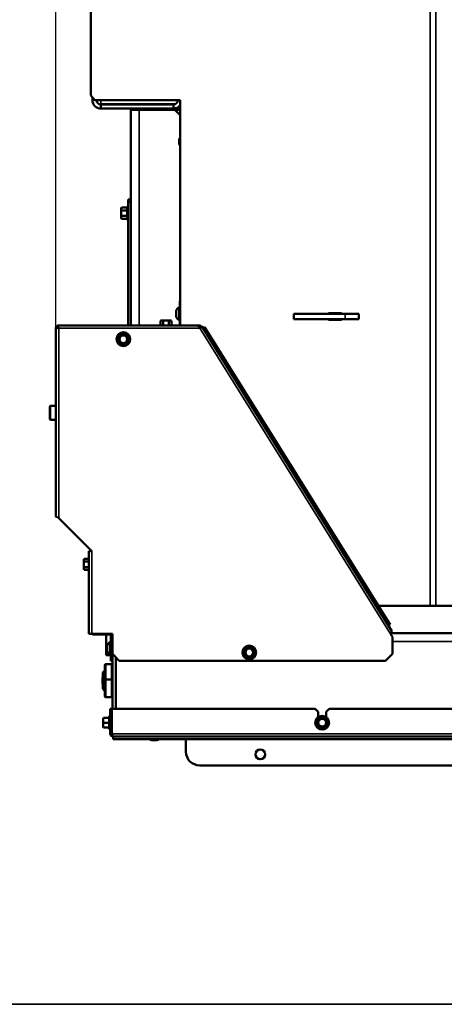
# Model space of a CAD drawing. Units: millimetres. Extents: x -420 to 1211, y -24 to 1188.
# Drawn here: x 77 to 108, y 297 to 368 of the extents above; entities that cross this region are included whole.
import ezdxf
from ezdxf.enums import TextEntityAlignment as Align

# ---------------------------------------------------------------- set-up
doc = ezdxf.new("R2010")
doc.units = ezdxf.units.MM
for name, color, linetype in [('Default', 7, 'Continuous'), ('H01-210-1', 7, 'Continuous'), ('H07-011-0', 7, 'Continuous'), ('H09-099-0', 7, 'Continuous'), ('H19-203-0', 7, 'Continuous'), ('H32-031-0', 7, 'Continuous'), ('H32-032L-1', 7, 'Continuous'), ('H32-033L-3', 7, 'Continuous'), ('H32-034L-2', 7, 'Continuous'), ('H32-052-1', 7, 'Continuous'), ('H32-060-0', 7, 'Continuous'), ('H32-203-2', 7, 'Continuous'), ('H32-211-1', 7, 'Continuous'), ('H32-213L-0', 7, 'Continuous'), ('NUT_DIN_EN_ISO_4', 7, 'Continuous'), ('SCREW_DIN_7984_M', 7, 'Continuous'), ('SCREW_DIN_7991_M', 7, 'Continuous'), ('SCREW_DIN_912_M6', 7, 'Continuous'), ('SCREW_DIN_933_M6', 7, 'Continuous'), ('SCREW_DIN_ISO_10', 7, 'Continuous'), ('SCREW_ISO_7380_M', 7, 'Continuous')]:
    doc.layers.add(name, color=color, linetype=linetype)
doc.styles.add('SEACAD_Arial', font='arial.ttf')
doc.dimstyles.new('ISO', dxfattribs={"dimtxt": 5.25, "dimasz": 5.25, "dimexe": 2.625, "dimexo": 0, "dimgap": 1.3125, "dimtad": 1, "dimlfac": 10, "dimtxsty": 'SEACAD_Arial', "dimblk1": '_SE_FILLED', "dimblk2": '_SE_FILLED', "dimsah": 1, "dimcen": 2.625, "dimadec": 0, "dimazin": 0, "dimtfac": 0.5, "dimtdec": 3, "dimtmove": 0, "dimatfit": 3, "dimfxl": 0, "dimarcsym": 0})

# ---------------------------------------------------------------- blocks, each defined once
blk = doc.blocks.new('SE43')
at = {"layer": 'H01-210-1', "color": 7, "linetype": 'Continuous', "lineweight": 50}
for p, q in [((85.315, 355.448), (85.515, 355.448)), ((85.315, 355.248), (85.315, 355.448)), ((85.315, 346.298), (85.315, 355.248))]:
    blk.add_line(p, q, dxfattribs=at)
at = {"layer": 'H01-210-1', "color": 7, "linetype": 'Continuous', "lineweight": 35}
blk.add_line((85.515, 355.248), (85.315, 355.248), dxfattribs=at)
at = {"layer": 'H07-011-0', "color": 7, "linetype": 'Continuous', "lineweight": 50}
for p, q in [((83.715, 322.948), (83.715, 323.848)), ((83.715, 322.348), (83.715, 322.948)), ((83.715, 322.348), (84.065, 322.348))]:
    blk.add_line(p, q, dxfattribs=at)
at = {"layer": 'H07-011-0', "color": 7, "linetype": 'Continuous', "lineweight": 35}
blk.add_line((83.715, 322.948), (83.795, 322.948), dxfattribs=at)
at = {"layer": 'H09-099-0', "color": 7, "linetype": 'Continuous', "lineweight": 50}
for p, q in [((97.35, 347.148), (101.082, 347.148)), ((97.35, 347.148), (97.35, 346.748)), ((102.082, 347.148), (101.082, 347.148)), ((102.082, 347.148), (102.082, 346.748)), ((101.082, 346.748), (97.35, 346.748)), ((102.082, 346.748), (101.082, 346.748))]:
    blk.add_line(p, q, dxfattribs=at)
at = {"layer": 'H09-099-0', "color": 7, "linetype": 'Continuous', "lineweight": 35}
blk.add_line((101.082, 347.148), (101.082, 346.748), dxfattribs=at)
at = {"layer": 'H19-203-0', "color": 7, "linetype": 'Continuous', "lineweight": 50}
for p, q in [((83.615, 321.248), (83.465, 321.098)), ((83.465, 320.436), (83.465, 321.098)), ((83.465, 319.898), (83.465, 319.959)), ((83.465, 319.898), (83.615, 319.748))]:
    blk.add_line(p, q, dxfattribs=at)
at = {"layer": 'H32-031-0', "color": 7, "linetype": 'Continuous', "lineweight": 50}
for p, q in [((84.015, 318.448), (84.115, 318.448)), ((84.015, 316.648), (84.015, 318.448)), ((84.115, 316.648), (84.115, 318.448)), ((84.135, 318.448), (84.135, 316.648)), ((98.915, 318.448), (84.135, 318.448)), ((99.115, 318.248), (98.915, 318.448)), ((99.115, 318.248), (99.115, 317.848)), ((99.915, 318.448), (99.715, 318.248)), ((99.715, 317.848), (99.715, 318.248)), ((128.915, 318.448), (99.915, 318.448)), ((174.615, 316.448), (84.215, 316.448)), ((84.215, 316.448), (174.615, 316.448)), ((84.215, 316.267), (84.215, 316.442)), ((84.215, 316.267), (84.215, 316.255)), ((84.215, 316.255), (174.615, 316.255)), ((89.515, 315.348), (89.515, 316.255)), ((168.315, 314.348), (90.515, 314.348))]:
    blk.add_line(p, q, dxfattribs=at)
at = {"layer": 'H32-031-0', "color": 7, "linetype": 'Continuous', "lineweight": 35}
for p, q in [((84.015, 316.648), (84.115, 316.648)), ((84.135, 316.648), (174.695, 316.648)), ((84.215, 316.442), (174.615, 316.442)), ((84.215, 316.267), (174.615, 316.267))]:
    blk.add_line(p, q, dxfattribs=at)
at = {"layer": 'H32-031-0', "color": 7, "linetype": 'Continuous', "lineweight": 50}
blk.add_circle((94.915, 315.148), 0.35, dxfattribs=at)
for centre, radius, end in [((84.215, 316.648), 0.2, 270), ((84.215, 316.648), 0.1, 223.35683), ((90.515, 315.348), 1, 270)]:
    blk.add_arc(centre, radius, 180, end, dxfattribs=at)
blk.add_rational_spline([(84.215, 316.448), (84.226, 316.448), (84.223, 316.449), (84.217, 316.451), (84.167, 316.469), (84.135, 316.546), (84.135, 316.648)], [1, 0.997404405594, 0.997404405594, 1, 0.844460014691, 0.844460014691, 1], degree=3, knots=[0, 0, 0, 0, 0.5, 0.5, 0.5, 1, 1, 1, 1], dxfattribs=at)
at = {"layer": 'H32-032L-1', "color": 7, "linetype": 'Continuous', "lineweight": 50}
for p, q in [((90.777, 346.13), (90.739, 346.107)), ((90.777, 346.13), (90.862, 346.183)), ((91.042, 345.706), (90.777, 346.13)), ((90.862, 346.183), (91.126, 345.759)), ((91.126, 345.759), (91.042, 345.706)), ((91.042, 345.706), (104.012, 324.95)), ((91.126, 345.759), (104.097, 325.003)), ((92.598, 343.215), (92.561, 343.192)), ((93.25, 342.089), (93.287, 342.112)), ((101.729, 328.52), (101.766, 328.544)), ((102.455, 327.441), (102.418, 327.418)), ((104.012, 324.95), (104.097, 325.003)), ((104.277, 324.526), (104.012, 324.95)), ((104.097, 325.003), (104.362, 324.579)), ((104.239, 324.502), (104.277, 324.526)), ((104.362, 324.579), (104.277, 324.526))]:
    blk.add_line(p, q, dxfattribs=at)
at = {"layer": 'H32-033L-3', "color": 7, "linetype": 'Continuous', "lineweight": 50}
for p, q in [((89.065, 348.048), (89.092, 348.048)), ((89.065, 347.548), (89.065, 348.048)), ((89.065, 346.298), (89.065, 347.548)), ((89.092, 347.548), (89.065, 347.548)), ((82.615, 329.898), (82.615, 329.948)), ((83.965, 323.898), (83.965, 323.848)), ((83.965, 323.848), (82.815, 323.848)), ((84.065, 323.748), (84.065, 322.448)), ((84.065, 321.948), (84.065, 322.448)), ((84.065, 322.448), (84.165, 322.448)), ((84.165, 321.948), (84.065, 321.948))]:
    blk.add_line(p, q, dxfattribs=at)
for centre, radius, start, end in [((82.815, 324.048), 0.2, 228.59038, 270), ((83.965, 323.748), 0.2, 0, 48.59038), ((83.965, 323.748), 0.1, 0, 90)]:
    blk.add_arc(centre, radius, start, end, dxfattribs=at)
at = {"layer": 'H32-034L-2', "color": 7, "linetype": 'Continuous', "lineweight": 50}
for p, q in [((80.065, 332.412), (80.065, 346.178)), ((80.065, 346.178), (80.165, 346.178)), ((80.185, 346.298), (80.185, 346.198)), ((80.185, 346.298), (90.324, 346.298)), ((90.324, 346.298), (88.524, 346.298)), ((90.348, 346.29), (90.514, 346.29)), ((90.465, 346.19), (90.514, 346.19)), ((90.514, 346.09), (90.509, 346.098)), ((90.514, 346.19), (90.514, 346.29)), ((90.514, 346.09), (90.684, 346.196)), ((90.573, 346.171), (90.632, 346.252)), ((90.684, 346.196), (104.488, 324.105)), ((82.665, 329.898), (80.265, 332.298)), ((82.465, 329.898), (82.665, 329.898)), ((82.465, 323.898), (82.465, 329.898)), ((82.665, 323.898), (82.465, 323.898)), ((84.165, 323.898), (82.665, 323.898)), ((84.165, 322.448), (84.165, 323.898)), ((104.415, 323.844), (104.515, 323.684)), ((104.515, 323.684), (104.515, 322.448)), ((84.165, 322.448), (84.665, 321.948)), ((104.015, 321.948), (84.665, 321.948)), ((104.015, 321.948), (104.515, 322.448))]:
    blk.add_line(p, q, dxfattribs=at)
at = {"layer": 'H32-034L-2', "color": 7, "linetype": 'Continuous', "lineweight": 35}
for p, q in [((90.509, 346.098), (80.265, 346.098)), ((80.265, 346.098), (80.265, 332.298)), ((104.415, 323.844), (90.514, 346.09)), ((82.665, 323.898), (82.665, 329.898))]:
    blk.add_line(p, q, dxfattribs=at)
at = {"layer": 'H32-034L-2', "color": 7, "linetype": 'Continuous', "lineweight": 50}
for centre, radius, start, end in [((89.195, 345.531), 1.431, 23.34291, 29.01516), ((90.513, 346.089), 0.201, 53.99633, 89.87665), ((90.514, 346.09), 0.1, 53.87306, 89.99992), ((90.514, 346.09), 0.1, 32, 53.87298), ((90.514, 346.09), 0.2, 32, 53.87298), ((81.024, 333.394), 1.333, 228.32958, 235.28369), ((102.757, 324.135), 1.683, 350.05985, 357.02297)]:
    blk.add_arc(centre, radius, start, end, dxfattribs=at)
for points, weights, knots in [([(80.265, 346.098), (80.253, 346.086), (80.241, 346.09), (80.23, 346.095), (80.13, 346.145), (80.065, 346.178), (80.065, 346.178)], [1, 0.997404405594, 0.997404405594, 1, 0.844460014691, 0.844460014691, 1], [0, 0, 0, 0, 0.5, 0.5, 0.5, 1, 1, 1, 1]), ([(80.259, 346.093), (80.255, 346.091), (80.251, 346.091), (80.247, 346.095), (80.197, 346.145), (80.165, 346.178), (80.165, 346.178)], [0.998262670511, 0.997697483585, 0.998276593415, 1, 0.844460014691, 0.844460014691, 1], [0.1680131, 0.1680131, 0.1680131, 0.1680131, 0.5, 0.5, 0.5, 1, 1, 1, 1]), ([(80.265, 346.098), (80.276, 346.11), (80.273, 346.121), (80.267, 346.133), (80.217, 346.233), (80.185, 346.298), (80.185, 346.298)], [1, 0.997404405594, 0.997404405594, 1, 0.844460014691, 0.844460014691, 1], [0, 0, 0, 0, 0.5, 0.5, 0.5, 1, 1, 1, 1]), ([(80.269, 346.104), (80.271, 346.108), (80.271, 346.111), (80.267, 346.115), (80.217, 346.165), (80.185, 346.198), (80.185, 346.198)], [0.998262670511, 0.997697483585, 0.998276593415, 1, 0.844460014691, 0.844460014691, 1], [0.1680131, 0.1680131, 0.1680131, 0.1680131, 0.5, 0.5, 0.5, 1, 1, 1, 1])]:
    blk.add_rational_spline(points, weights, degree=3, knots=knots, dxfattribs=at)
for points in [[(90.447, 346.225), (90.426, 346.248), (90.406, 346.266), (90.365, 346.291), (90.344, 346.298), (90.324, 346.298)], [(80.065, 332.412), (80.065, 332.409), (80.071, 332.407), (80.096, 332.402), (80.115, 332.4), (80.138, 332.398)], [(104.438, 324.048), (104.455, 324.063), (104.469, 324.076), (104.486, 324.095), (104.49, 324.102), (104.488, 324.105)]]:
    blk.add_open_spline(points, degree=3, knots=[0, 0, 0, 0, 0.5, 0.5, 1, 1, 1, 1], dxfattribs=at)
at = {"layer": 'H32-052-1', "color": 7, "linetype": 'Continuous', "lineweight": 50}
for p, q in [((104.43, 323.948), (154.4, 323.948)), ((84.165, 318.448), (84.165, 322.448)), ((84.415, 318.448), (84.415, 322.198))]:
    blk.add_line(p, q, dxfattribs=at)
at = {"layer": 'H32-052-1', "color": 7, "linetype": 'Continuous', "lineweight": 35}
blk.add_line((154.315, 323.348), (104.515, 323.348), dxfattribs=at)
at = {"layer": 'H32-060-0', "color": 7, "linetype": 'Continuous', "lineweight": 50}
blk.add_line((103.506, 325.948), (155.323, 325.948), dxfattribs=at)
at = {"layer": 'H32-203-2', "color": 7, "linetype": 'Continuous', "lineweight": 50}
for p, q in [((82.596, 369.348), (82.596, 362.998)), ((82.596, 362.998), (82.899, 362.648)), ((89.092, 362.648), (82.899, 362.648)), ((89.092, 346.298), (89.092, 362.648)), ((100.826, 347.198), (99.874, 347.198)), ((99.874, 347.198), (99.874, 347.148)), ((100.074, 347.198), (100.074, 347.148)), ((100.826, 347.148), (100.826, 347.198)), ((99.874, 346.748), (99.874, 346.698)), ((99.874, 346.698), (100.826, 346.698)), ((100.074, 346.748), (100.074, 346.698)), ((100.826, 346.698), (100.826, 346.748)), ((82.596, 329.966), (82.596, 329.898))]:
    blk.add_line(p, q, dxfattribs=at)
at = {"layer": 'H32-203-2', "color": 7, "linetype": 'Continuous', "lineweight": 35}
for p, q in [((107.272, 325.948), (107.272, 369.148)), ((107.672, 369.148), (107.672, 325.948))]:
    blk.add_line(p, q, dxfattribs=at)
at = {"layer": 'H32-211-1', "color": 7, "linetype": 'Continuous', "lineweight": 50}
for p, q in [((85.515, 346.298), (85.515, 361.948)), ((86.115, 361.948), (85.515, 361.948)), ((88.715, 361.948), (86.115, 361.948)), ((88.715, 361.948), (89.092, 361.948)), ((89.092, 361.571), (88.715, 361.948))]:
    blk.add_line(p, q, dxfattribs=at)
at = {"layer": 'H32-211-1', "color": 7, "linetype": 'Continuous', "lineweight": 35}
blk.add_line((86.115, 361.948), (86.115, 346.298), dxfattribs=at)
at = {"layer": 'H32-213L-0', "color": 7, "linetype": 'Continuous', "lineweight": 50}
for p, q in [((82.715, 362.861), (82.715, 362.648)), ((88.722, 362.368), (83.315, 362.368)), ((83.315, 362.348), (83.315, 362.048)), ((83.315, 362.348), (88.615, 362.348)), ((83.315, 362.048), (88.615, 362.048)), ((88.615, 362.348), (88.615, 362.048)), ((88.615, 362.048), (89.092, 362.048))]:
    blk.add_line(p, q, dxfattribs=at)
at = {"layer": 'H32-213L-0', "color": 7, "linetype": 'Continuous', "lineweight": 35}
for p, q in [((82.899, 362.648), (82.715, 362.648)), ((83.315, 362.368), (83.315, 362.648))]:
    blk.add_line(p, q, dxfattribs=at)
at = {"layer": 'H32-213L-0', "color": 7, "linetype": 'Continuous', "lineweight": 50}
for centre, radius, start, end in [((83.315, 362.648), 0.6, 180, 270), ((83.315, 362.648), 0.3, 180, 270), ((88.615, 362.648), 0.3, 270, 0), ((88.615, 362.648), 0.6, 270, 322.63385)]:
    blk.add_arc(centre, radius, start, end, dxfattribs=at)
at = {"layer": 'NUT_DIN_EN_ISO_4', "color": 7, "linetype": 'Continuous', "lineweight": 50}
blk.add_line((84.145, 320.627), (84.145, 320.369), dxfattribs=at)
at = {"layer": 'SCREW_DIN_7984_M', "color": 7, "linetype": 'Continuous', "lineweight": 50}
for p, q in [((83.615, 321.618), (83.615, 320.518)), ((83.615, 321.298), (83.615, 321.334)), ((83.615, 321.293), (83.615, 321.298)), ((83.615, 321.052), (83.615, 321.293)), ((83.615, 321.048), (83.615, 321.052)), ((83.615, 321.043), (83.615, 321.048)), ((83.615, 320.802), (83.615, 321.043)), ((84.115, 321.698), (83.695, 321.698)), ((84.115, 320.598), (84.115, 321.698)), ((84.165, 321.463), (84.142, 321.47)), ((83.615, 320.798), (83.615, 320.802)), ((83.615, 320.798), (83.615, 320.762)), ((83.615, 320.518), (83.615, 319.378)), ((84.115, 320.598), (83.695, 320.598)), ((84.115, 319.298), (84.115, 320.598)), ((84.142, 320.626), (84.165, 320.633)), ((84.165, 320.363), (84.142, 320.37)), ((83.615, 320.234), (83.615, 320.236)), ((83.615, 320.095), (83.615, 320.234)), ((83.615, 320.092), (83.615, 320.095)), ((83.615, 320.087), (83.615, 320.092)), ((83.615, 319.809), (83.615, 320.087)), ((83.615, 319.803), (83.615, 319.809)), ((83.615, 319.801), (83.615, 319.803)), ((83.615, 319.662), (83.615, 319.801)), ((83.615, 319.659), (83.615, 319.662)), ((83.695, 319.298), (84.115, 319.298)), ((84.142, 319.526), (84.165, 319.533))]:
    blk.add_line(p, q, dxfattribs=at)
at = {"layer": 'SCREW_DIN_7984_M', "color": 7, "linetype": 'Continuous', "lineweight": 35}
for p, q in [((83.695, 320.598), (83.695, 321.698)), ((84.142, 320.626), (84.142, 321.47)), ((83.695, 319.298), (83.695, 320.598)), ((84.142, 319.526), (84.142, 320.37))]:
    blk.add_line(p, q, dxfattribs=at)
at = {"layer": 'SCREW_DIN_7984_M', "color": 7, "linetype": 'Continuous', "lineweight": 50}
for centre, radius, start, end in [((83.695, 321.618), 0.08, 90, 180), ((84.155, 321.508), 0.04, 180, 252.1213), ((83.695, 320.518), 0.08, 90, 180), ((84.155, 320.588), 0.04, 107.8787, 180), ((84.155, 320.408), 0.04, 180, 252.1213), ((83.695, 319.378), 0.08, 180, 270), ((84.155, 319.488), 0.04, 107.8787, 180)]:
    blk.add_arc(centre, radius, start, end, dxfattribs=at)
at = {"layer": 'SCREW_DIN_7991_M', "color": 7, "linetype": 'Continuous', "lineweight": 50}
for p, q in [((83.465, 320.756), (83.445, 320.736)), ((83.445, 320.736), (83.445, 320.259)), ((83.445, 320.259), (83.465, 320.239))]:
    blk.add_line(p, q, dxfattribs=at)
at = {"layer": 'SCREW_DIN_912_M6', "color": 7, "linetype": 'Continuous', "lineweight": 50}
for p, q in [((79.615, 339.508), (79.615, 340.388)), ((80.065, 340.448), (79.675, 340.448)), ((79.615, 340.234), (79.615, 340.236)), ((79.615, 340.095), (79.615, 340.234)), ((79.615, 340.092), (79.615, 340.095)), ((79.615, 340.087), (79.615, 340.092)), ((79.615, 339.809), (79.615, 340.087)), ((79.615, 339.803), (79.615, 339.809)), ((79.615, 339.801), (79.615, 339.803)), ((79.615, 339.662), (79.615, 339.801)), ((79.615, 339.659), (79.615, 339.662)), ((79.675, 339.448), (80.065, 339.448)), ((83.526, 320.498), (83.465, 320.436)), ((83.465, 320.436), (83.465, 319.959)), ((83.526, 320.498), (83.526, 319.898)), ((83.615, 320.498), (83.526, 320.498)), ((84.145, 320.498), (84.115, 320.498)), ((83.465, 319.959), (83.526, 319.898)), ((83.526, 319.898), (83.615, 319.898))]:
    blk.add_line(p, q, dxfattribs=at)
at = {"layer": 'SCREW_DIN_912_M6', "color": 7, "linetype": 'Continuous', "lineweight": 35}
blk.add_line((79.675, 340.448), (79.675, 339.448), dxfattribs=at)
at = {"layer": 'SCREW_DIN_912_M6', "color": 7, "linetype": 'Continuous', "lineweight": 25}
for p, q in [((83.465, 320.436), (83.615, 320.436)), ((84.115, 320.436), (84.145, 320.436)), ((83.465, 319.959), (83.615, 319.959))]:
    blk.add_line(p, q, dxfattribs=at)
at = {"layer": 'SCREW_DIN_912_M6', "color": 7, "linetype": 'Continuous', "lineweight": 50}
for centre, start, end in [((79.675, 340.388), 90, 180), ((79.675, 339.508), 180, 270)]:
    blk.add_arc(centre, 0.06, start, end, dxfattribs=at)
at = {"layer": 'SCREW_DIN_933_M6', "color": 7, "linetype": 'Continuous', "lineweight": 50}
for p, q in [((89.092, 359.925), (89.015, 359.848)), ((89.015, 359.848), (89.015, 359.448)), ((89.015, 359.448), (89.092, 359.371))]:
    blk.add_line(p, q, dxfattribs=at)
at = {"layer": 'SCREW_DIN_ISO_10', "color": 7, "linetype": 'Continuous', "lineweight": 50}
for p, q in [((84.826, 354.852), (84.795, 354.751)), ((84.826, 354.852), (84.795, 354.798)), ((84.795, 354.751), (84.795, 354.798)), ((84.795, 354.751), (84.795, 354.448)), ((84.826, 354.852), (85.205, 354.852)), ((84.826, 354.65), (85.205, 354.65)), ((85.255, 354.927), (85.236, 354.876)), ((84.795, 354.448), (84.795, 354.145)), ((84.826, 354.246), (84.795, 354.145)), ((84.795, 354.145), (84.795, 354.098)), ((84.795, 354.098), (84.826, 354.044)), ((84.826, 354.246), (85.205, 354.246)), ((84.826, 354.044), (85.205, 354.044)), ((85.236, 354.019), (85.255, 353.968)), ((87.715, 346.668), (87.661, 346.637)), ((87.661, 346.637), (87.661, 346.298)), ((87.762, 346.668), (87.715, 346.668)), ((88.065, 346.668), (87.762, 346.668)), ((87.863, 346.637), (87.762, 346.668)), ((87.863, 346.637), (87.863, 346.298)), ((88.368, 346.668), (88.065, 346.668)), ((88.267, 346.637), (88.267, 346.298)), ((88.368, 346.668), (88.415, 346.668)), ((88.469, 346.637), (88.368, 346.668)), ((88.469, 346.637), (88.415, 346.668)), ((88.469, 346.637), (88.469, 346.298)), ((84.561, 345.298), (84.662, 345.473)), ((84.662, 345.473), (84.763, 345.648)), ((84.763, 345.648), (84.965, 345.648)), ((84.965, 345.648), (85.167, 345.648)), ((85.167, 345.648), (85.268, 345.473)), ((85.268, 345.473), (85.369, 345.298)), ((84.662, 345.123), (84.561, 345.298)), ((84.763, 344.948), (84.662, 345.123)), ((84.965, 344.948), (84.763, 344.948)), ((85.167, 344.948), (84.965, 344.948)), ((85.268, 345.123), (85.167, 344.948)), ((85.369, 345.298), (85.268, 345.123)), ((82.126, 329.352), (82.095, 329.251)), ((82.126, 329.352), (82.095, 329.298)), ((82.095, 329.298), (82.095, 329.251)), ((82.095, 329.251), (82.095, 328.948)), ((82.095, 328.948), (82.095, 328.645)), ((82.126, 329.352), (82.465, 329.352)), ((82.126, 329.15), (82.465, 329.15)), ((82.126, 328.746), (82.095, 328.645)), ((82.095, 328.645), (82.095, 328.598)), ((82.095, 328.598), (82.126, 328.544)), ((82.126, 328.746), (82.465, 328.746)), ((82.126, 328.544), (82.465, 328.544)), ((93.765, 322.75), (93.94, 322.851)), ((93.765, 322.548), (93.765, 322.75)), ((93.765, 322.346), (93.765, 322.548)), ((93.94, 322.851), (94.115, 322.952)), ((94.115, 322.952), (94.29, 322.851)), ((94.29, 322.851), (94.465, 322.75)), ((94.465, 322.75), (94.465, 322.548)), ((94.465, 322.548), (94.465, 322.346)), ((93.94, 322.245), (93.765, 322.346)), ((94.115, 322.144), (93.94, 322.245)), ((94.29, 322.245), (94.115, 322.144)), ((94.465, 322.346), (94.29, 322.245)), ((83.495, 317.798), (83.495, 317.623)), ((83.526, 317.798), (83.495, 317.623)), ((83.495, 317.623), (83.495, 317.273)), ((83.526, 317.798), (83.905, 317.798)), ((83.955, 317.927), (83.916, 317.82)), ((84.135, 317.688), (84.115, 317.688)), ((99.065, 317.65), (99.24, 317.751)), ((99.065, 317.448), (99.065, 317.65)), ((99.24, 317.751), (99.415, 317.852)), ((99.415, 317.852), (99.59, 317.751)), ((99.59, 317.751), (99.765, 317.65)), ((99.765, 317.65), (99.765, 317.448)), ((83.526, 317.448), (83.495, 317.273)), ((83.495, 317.273), (83.495, 317.098)), ((83.526, 317.448), (83.905, 317.448)), ((83.526, 317.098), (83.905, 317.098)), ((83.905, 317.448), (83.936, 317.448)), ((83.916, 317.076), (83.955, 316.968)), ((84.115, 317.208), (84.135, 317.208)), ((99.065, 317.246), (99.065, 317.448)), ((99.24, 317.145), (99.065, 317.246)), ((99.415, 317.044), (99.24, 317.145)), ((99.59, 317.145), (99.415, 317.044)), ((99.765, 317.246), (99.59, 317.145)), ((99.765, 317.448), (99.765, 317.246))]:
    blk.add_line(p, q, dxfattribs=at)
at = {"layer": 'SCREW_DIN_ISO_10', "color": 7, "linetype": 'Continuous', "lineweight": 35}
for p, q in [((85.205, 354.65), (85.205, 354.852)), ((85.205, 354.246), (85.205, 354.65)), ((85.255, 353.968), (85.255, 354.927)), ((85.205, 354.044), (85.205, 354.246)), ((83.905, 317.448), (83.905, 317.798)), ((83.955, 317.927), (83.955, 316.968)), ((83.905, 317.098), (83.905, 317.448))]:
    blk.add_line(p, q, dxfattribs=at)
at = {"layer": 'SCREW_DIN_ISO_10', "color": 7, "linetype": 'Continuous', "lineweight": 50}
for centre, radius in [((84.965, 345.298), 0.5), ((84.965, 345.298), 0.28), ((94.115, 322.548), 0.5), ((94.115, 322.548), 0.28), ((99.415, 317.448), 0.5), ((99.415, 317.448), 0.28)]:
    blk.add_circle(centre, radius, dxfattribs=at)
at = {"layer": 'SCREW_DIN_ISO_10', "color": 7, "linetype": 'Continuous', "lineweight": 35}
for centre in [(84.965, 345.298), (94.115, 322.548), (99.415, 317.448)]:
    blk.add_circle(centre, 0.48, dxfattribs=at)
at = {"layer": 'SCREW_DIN_ISO_10', "color": 7, "linetype": 'Continuous', "lineweight": 50}
for centre, radius, start, end in [((84.996, 354.758), 0.202, 182.00762, 212.37663), ((85.207, 354.69), 0.0398, 266.38567, 316.23738), ((85.284, 354.917), 0.0309, 0, 160), ((84.996, 354.152), 0.202, 182.00762, 212.37663), ((85.207, 354.206), 0.0398, 43.76262, 93.61433), ((85.284, 353.979), 0.0309, 200, 0), ((87.769, 346.466), 0.202, 92.00762, 122.37663), ((88.375, 346.466), 0.202, 92.00762, 122.37663), ((69.951, 353.966), 16.967, 329.27643, 330.72357), ((84.965, 345.298), 0.35, 150, 210), ((84.965, 345.298), 0.35, 90, 150), ((84.965, 362.634), 16.967, 269.27643, 270.72357), ((84.965, 345.298), 0.35, 30, 90), ((99.979, 353.966), 16.967, 209.27643, 209.39701), ((84.965, 345.298), 0.35, 330, 30), ((69.951, 336.629), 16.967, 29.27643, 30.72357), ((84.965, 345.298), 0.35, 210, 270), ((84.965, 327.961), 16.967, 89.27643, 90.72357), ((84.965, 345.298), 0.35, 270, 330), ((99.979, 336.629), 16.967, 149.27643, 149.39701), ((82.296, 329.258), 0.202, 182.00762, 212.37663), ((82.296, 328.652), 0.202, 182.00762, 212.37663), ((85.446, 337.562), 16.967, 299.27643, 300.72357), ((76.778, 322.548), 16.967, 359.27643, 0.72357), ((94.115, 322.548), 0.35, 120, 180), ((94.115, 322.548), 0.35, 180, 240), ((94.115, 322.548), 0.35, 60, 120), ((102.783, 337.562), 16.967, 239.27643, 240.72357), ((94.115, 322.548), 0.35, 0, 60), ((94.115, 322.548), 0.35, 300, 0), ((111.451, 322.548), 16.967, 179.27643, 180.72357), ((85.446, 307.534), 16.967, 59.27643, 60.72357), ((94.115, 322.548), 0.35, 240, 300), ((102.783, 307.534), 16.967, 119.27643, 119.39701), ((84.043, 317.63), 0.548, 180.79296, 199.4632), ((83.904, 317.832), 0.0346, 271.02374, 337.07004), ((83.984, 317.917), 0.0309, 0, 160), ((82.078, 317.448), 16.967, 359.27643, 0.72357), ((99.415, 317.448), 0.35, 120, 180), ((99.415, 317.448), 0.35, 60, 120), ((99.415, 317.448), 0.35, 0, 60), ((116.751, 317.448), 16.967, 179.27643, 180.72357), ((84.043, 317.28), 0.548, 180.79296, 199.4632), ((83.904, 317.063), 0.0346, 22.92996, 88.97626), ((83.984, 316.979), 0.0309, 200, 0), ((99.415, 317.448), 0.35, 180, 240), ((99.415, 317.448), 0.35, 240, 300), ((90.746, 302.434), 16.967, 59.27643, 59.39701), ((99.415, 317.448), 0.35, 300, 360), ((108.083, 302.434), 16.967, 119.27643, 119.39701)]:
    blk.add_arc(centre, radius, start, end, dxfattribs=at)
at = {"layer": 'SCREW_DIN_ISO_10', "color": 7, "linetype": 'Continuous', "lineweight": 35}
for centre, radius, start, end in [((85.495, 354.769), 0.28, 157.53174, 202.46826), ((86.305, 354.448), 1.09, 168.66819, 191.33181), ((85.497, 354.126), 0.282, 157.65583, 202.34417), ((83.998, 316.692), 1.128, 93.13154, 94.22054), ((84.735, 317.633), 0.82, 166.91942, 193.08058), ((84.736, 317.262), 0.821, 166.94462, 193.05538), ((83.998, 318.203), 1.128, 265.77946, 266.86846)]:
    blk.add_arc(centre, radius, start, end, dxfattribs=at)
at = {"layer": 'SCREW_DIN_ISO_10', "color": 7, "linetype": 'Continuous', "lineweight": 50}
for points in [[(84.826, 354.65), (84.817, 354.617), (84.809, 354.584), (84.798, 354.517), (84.795, 354.482), (84.795, 354.448)], [(85.205, 354.852), (85.212, 354.852), (85.219, 354.855), (85.23, 354.864), (85.234, 354.87), (85.236, 354.876)], [(84.795, 354.448), (84.795, 354.414), (84.798, 354.38), (84.809, 354.312), (84.816, 354.279), (84.826, 354.246)], [(85.236, 354.019), (85.234, 354.026), (85.23, 354.032), (85.219, 354.041), (85.212, 354.044), (85.205, 354.044)], [(88.065, 346.668), (88.031, 346.668), (87.997, 346.665), (87.929, 346.654), (87.895, 346.646), (87.863, 346.637)], [(88.267, 346.637), (88.234, 346.646), (88.201, 346.654), (88.133, 346.665), (88.099, 346.668), (88.065, 346.668)], [(82.126, 329.15), (82.117, 329.117), (82.109, 329.084), (82.098, 329.017), (82.095, 328.982), (82.095, 328.948)], [(82.095, 328.948), (82.095, 328.914), (82.098, 328.88), (82.109, 328.812), (82.116, 328.779), (82.126, 328.746)]]:
    blk.add_open_spline(points, degree=3, knots=[0, 0, 0, 0, 0.5, 0.5, 1, 1, 1, 1], dxfattribs=at)
at = {"layer": 'SCREW_ISO_7380_M', "color": 7, "linetype": 'Continuous', "lineweight": 50}
for p, q in [((89.015, 347.623), (89.015, 346.673)), ((89.061, 347.623), (89.015, 347.623)), ((88.795, 347.334), (88.795, 346.961)), ((88.795, 347.33), (88.795, 346.966)), ((89.015, 346.673), (89.061, 346.673)), ((84.015, 323.323), (84.015, 322.373)), ((84.065, 323.323), (84.015, 323.323)), ((83.795, 323.034), (83.795, 322.661)), ((83.795, 323.03), (83.795, 322.666)), ((84.015, 322.373), (84.065, 322.373)), ((87.028, 316.178), (87.401, 316.178)), ((87.033, 316.178), (87.397, 316.178))]:
    blk.add_line(p, q, dxfattribs=at)
at = {"layer": 'SCREW_ISO_7380_M', "color": 7, "linetype": 'Continuous', "lineweight": 35}
for p, q in [((88.796, 346.953), (88.796, 347.342)), ((83.796, 322.653), (83.796, 323.042)), ((87.409, 316.179), (87.02, 316.179))]:
    blk.add_line(p, q, dxfattribs=at)
at = {"layer": 'SCREW_ISO_7380_M', "color": 7, "linetype": 'Continuous', "lineweight": 50}
for centre, radius, start, end in [((89.291, 347.182), 0.52, 122.05483, 162.0594), ((88.821, 347.334), 0.026, 162.0594, 180), ((88.821, 346.961), 0.026, 180, 197.9406), ((89.291, 347.113), 0.52, 197.9406, 237.94517), ((84.291, 322.882), 0.52, 122.05483, 162.0594), ((83.821, 323.034), 0.026, 162.0594, 180), ((83.821, 322.661), 0.026, 180, 197.9406), ((84.291, 322.813), 0.52, 197.9406, 237.94517), ((87.18, 316.674), 0.52, 233.56505, 252.0594), ((87.028, 316.204), 0.026, 252.0594, 270), ((87.401, 316.204), 0.026, 270, 287.9406), ((87.249, 316.674), 0.52, 287.9406, 306.43495)]:
    blk.add_arc(centre, radius, start, end, dxfattribs=at)
blk = doc.blocks.new('DMBLK333')
at = {"layer": 'Default', "linetype": 'Continuous', "lineweight": 25}
for points in [[(85.315, 403.148), (80.065, 402.273), (85.315, 401.398)], [(173.515, 403.148), (173.515, 401.398), (178.765, 402.273)]]:
    blk.add_hatch(color=7, dxfattribs=at).paths.add_polyline_path(points)
at = {"layer": 'Default', "color": 7, "linetype": 'Continuous', "lineweight": 25}
for p, q in [((80.065, 346.178), (80.065, 404.898)), ((178.765, 346.178), (178.765, 404.898)), ((80.065, 402.273), (178.765, 402.273))]:
    blk.add_line(p, q, dxfattribs=at)
at = {"layer": 'Default', "color": 7, "linetype": 'Continuous', "lineweight": 25, "style": 'SEACAD_Arial'}
blk.add_text('987', height=5.25, dxfattribs=at).set_placement((124.463, 408.836), align=Align.TOP_LEFT)
blk = doc.blocks.new('_SE_FILLED')
at = {"color": 0}
blk.add_line((0, 0), (-1, 0), dxfattribs=at)
blk.add_solid([(0, 0), (-1, -0.1665), (-1, 0.1665), (0, 0)], dxfattribs=at)
blk = doc.blocks.new('RÁMEČEK_VÝKRESU_A3')
at = {"layer": 'Default', "color": 7, "linetype": 'Continuous', "lineweight": 25}
for p, q in [((420, 297), (0, 297)), ((0, 0), (420, 0))]:
    blk.add_line(p, q, dxfattribs=at)

msp = doc.modelspace()

# ---------------------------------------------------------------- block references
at = {"layer": 'Default', "color": 7}
for p in [(0, 297), (0, 0)]:
    msp.add_blockref('RÁMEČEK_VÝKRESU_A3', p, dxfattribs=at)
at = {"layer": 'Default'}
msp.add_blockref('SE43', (0, 0), dxfattribs=at)

# ---------------------------------------------------------------- dimensions: what is measured, and where the dimension line sits
at = {"layer": 'Default', "color": 7, "linetype": 'Continuous', "lineweight": 25}
dim = msp.add_linear_dim(base=(80.0647, 402.2732), p1=(80.0647, 346.1778), p2=(178.7647, 346.1778), angle=360, text='\\A1;<>', dimstyle='ISO', dxfattribs=at)
dim.commit()
dim.dimension.update_dxf_attribs({"geometry": 'DMBLK333', "text_midpoint": (129.4147, 402.2732), "dimtype": 161})

doc.saveas('drawing.dxf')
